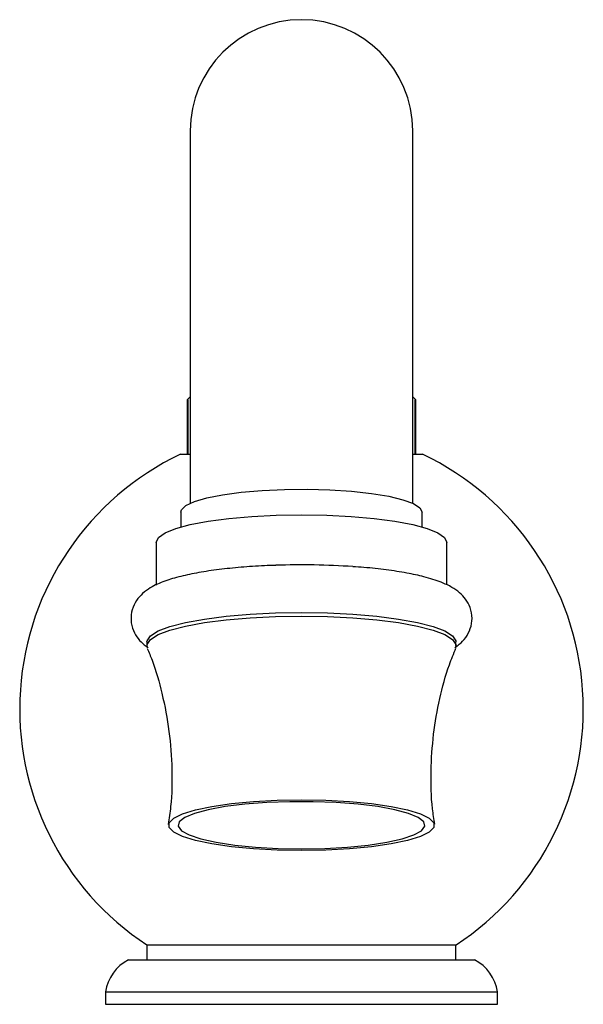
# Model space of a CAD drawing. Units: millimetres. Extents: x 3 to 1996, y 5 to 1995.
# Drawn here: x 977 to 1023, y 1019 to 1099 of the extents above; entities that cross this region are included whole.
import ezdxf

# ---------------------------------------------------------------- set-up
doc = ezdxf.new("R2010")
doc.units = ezdxf.units.MM

msp = doc.modelspace()

# ---------------------------------------------------------------- linework, layer by layer
at = {"color": 7, "linetype": 'Continuous', "lineweight": 25}
for p, q in [((990.918, 1090.006), (990.918, 1059.888)), ((1008.918, 1059.888), (1008.918, 1090.006)), ((990.918, 1068.506), (990.668, 1068.256)), ((990.668, 1068.256), (990.668, 1063.856)), ((990.668, 1068.256), (990.733, 1068.256)), ((990.733, 1068.256), (990.733, 1063.856)), ((1009.168, 1068.256), (1008.918, 1068.506)), ((1009.104, 1068.256), (1009.168, 1068.256)), ((1009.104, 1063.856), (1009.104, 1068.256)), ((1009.168, 1063.856), (1009.168, 1068.256)), ((990.118, 1063.856), (990.918, 1063.856)), ((1008.918, 1063.856), (1009.718, 1063.856)), ((990.168, 1059.172), (990.168, 1057.969)), ((1009.668, 1057.969), (1009.668, 1059.172)), ((988.168, 1056.718), (988.168, 1053.268)), ((1011.668, 1053.282), (1011.668, 1056.718)), ((987.418, 1048.669), (987.418, 1048.374)), ((1012.418, 1048.374), (1012.418, 1048.669)), ((987.418, 1024.156), (987.418, 1022.956)), ((987.418, 1024.156), (1012.418, 1024.156)), ((1012.418, 1022.956), (1012.418, 1024.156)), ((985.918, 1022.956), (999.918, 1022.956)), ((999.918, 1022.956), (1013.918, 1022.956)), ((984.068, 1020.356), (984.068, 1019.356)), ((984.068, 1020.356), (999.918, 1020.356)), ((999.918, 1020.356), (1015.768, 1020.356)), ((1015.768, 1019.356), (1015.768, 1020.356)), ((984.068, 1019.356), (999.918, 1019.356)), ((999.918, 1019.356), (1015.768, 1019.356))]:
    msp.add_line(p, q, dxfattribs=at)
at = {"color": 7, "linetype": 'Continuous', "lineweight": 25, "flags": 128}
for points in [[(990.168, 1059.172), (990.213, 1059.349), (990.563, 1059.696), (991.252, 1060.025), (992.254, 1060.322), (993.534, 1060.578), (995.043, 1060.783), (996.73, 1060.93), (998.531, 1061.014), (1000.382, 1061.03), (1002.217, 1060.98), (1003.969, 1060.864), (1005.574, 1060.688), (1006.975, 1060.456), (1008.121, 1060.178), (1008.97, 1059.864), (1009.492, 1059.524), (1009.668, 1059.172)], [(988.168, 1056.718), (988.347, 1057.107), (988.877, 1057.485), (989.743, 1057.839), (990.917, 1058.159), (992.366, 1058.436), (994.043, 1058.66), (995.9, 1058.825), (997.878, 1058.926), (999.918, 1058.96)], [(999.918, 1058.96), (1001.959, 1058.926), (1003.937, 1058.825), (1005.793, 1058.66), (1007.471, 1058.436), (1008.919, 1058.159), (1010.094, 1057.839), (1010.96, 1057.485), (1011.49, 1057.107), (1011.668, 1056.718)], [(987.418, 1048.669), (987.43, 1048.77), (987.699, 1049.171), (988.32, 1049.558), (989.274, 1049.919), (990.535, 1050.244), (992.066, 1050.524), (993.822, 1050.751), (995.754, 1050.918), (997.806, 1051.02), (999.918, 1051.054)], [(987.454, 1048.195), (987.43, 1048.475), (987.699, 1048.877), (988.32, 1049.264), (989.274, 1049.625), (990.535, 1049.95), (992.066, 1050.23), (993.822, 1050.456), (995.754, 1050.623), (997.806, 1050.725), (999.918, 1050.759)], [(999.918, 1051.054), (1002.031, 1051.02), (1004.083, 1050.918), (1006.015, 1050.751), (1007.771, 1050.524), (1009.302, 1050.244), (1010.563, 1049.919), (1011.517, 1049.558), (1012.138, 1049.171), (1012.407, 1048.77), (1012.418, 1048.669)], [(999.918, 1050.759), (1002.031, 1050.725), (1004.083, 1050.623), (1006.015, 1050.456), (1007.771, 1050.23), (1009.302, 1049.95), (1010.563, 1049.625), (1011.517, 1049.264), (1012.138, 1048.877), (1012.407, 1048.475), (1012.382, 1048.193)], [(999.918, 1035.897), (1001.894, 1035.862), (1003.802, 1035.759), (1005.578, 1035.59), (1007.161, 1035.362), (1008.497, 1035.082), (1009.541, 1034.76), (1010.258, 1034.407), (1010.623, 1034.035), (1010.623, 1033.657), (1010.258, 1033.285), (1009.541, 1032.932), (1008.497, 1032.61), (1007.161, 1032.33), (1005.578, 1032.102), (1003.802, 1031.933), (1001.894, 1031.83), (999.918, 1031.795), (997.943, 1031.83), (996.035, 1031.933), (994.259, 1032.102), (992.676, 1032.33), (991.34, 1032.61), (990.295, 1032.932), (989.579, 1033.285), (989.214, 1033.657), (989.214, 1034.035), (989.579, 1034.407), (990.295, 1034.76), (991.34, 1035.082), (992.676, 1035.362), (994.259, 1035.59), (996.035, 1035.759), (997.943, 1035.862), (999.918, 1035.897)], [(999.918, 1031.938), (1001.811, 1031.973), (1003.635, 1032.075), (1005.325, 1032.241), (1006.819, 1032.465), (1008.064, 1032.739), (1009.015, 1033.053), (1009.637, 1033.396), (1009.907, 1033.755), (1009.817, 1034.118), (1009.368, 1034.47), (1008.579, 1034.8), (1007.476, 1035.096), (1006.1, 1035.346), (1004.501, 1035.542), (1002.736, 1035.677), (1000.869, 1035.746), (998.968, 1035.746), (997.101, 1035.677), (995.336, 1035.542), (993.737, 1035.346), (992.361, 1035.096), (991.258, 1034.8), (990.468, 1034.47), (990.02, 1034.118), (989.93, 1033.755), (990.2, 1033.396), (990.822, 1033.053), (991.773, 1032.739), (993.018, 1032.465), (994.512, 1032.241), (996.202, 1032.075), (998.026, 1031.973), (999.918, 1031.938)]]:
    msp.add_lwpolyline(points, dxfattribs=at)
at = {"color": 7, "linetype": 'Continuous', "lineweight": 25}
for centre, radius, start, end in [((999.918, 1090.006), 9, 0, 180), ((999.957, 1043.245), 22.839, 115.51808, 236.70052), ((999.88, 1043.245), 22.839, 303.29948, 64.48192), ((999.924, 994.112), 60.793, 86.08753, 91.9666), ((987.532, 1019.85), 3.5, 117.44656, 171.68681), ((1012.305, 1019.85), 3.5, 8.31319, 62.55344)]:
    msp.add_arc(centre, radius, start, end, dxfattribs=at)
for points, knots in [([(997.848, 1054.862), (997.536, 1054.853), (996.567, 1054.826), (995.006, 1054.715), (993.217, 1054.532), (991.578, 1054.288), (990.107, 1053.982), (988.801, 1053.597), (987.829, 1053.168), (987.081, 1052.64), (986.551, 1052.059), (986.183, 1051.305), (986.076, 1050.425), (986.277, 1049.582), (986.696, 1048.907), (987.123, 1048.474), (987.411, 1048.294), (987.517, 1048.228)], [0, 0, 0, 0, 0.04217, 0.131242, 0.220756, 0.311125, 0.4031, 0.498332, 0.601291, 0.661402, 0.715256, 0.766341, 0.816807, 0.869203, 0.918416, 0.970061, 1, 1, 1, 1]), ([(1012.317, 1048.227), (1012.441, 1048.306), (1012.758, 1048.507), (1013.214, 1048.993), (1013.614, 1049.718), (1013.766, 1050.594), (1013.604, 1051.456), (1013.205, 1052.162), (1012.686, 1052.696), (1012.035, 1053.14), (1011.132, 1053.559), (1009.941, 1053.93), (1008.444, 1054.255), (1006.809, 1054.506), (1005.321, 1054.675), (1004.369, 1054.736), (1004.063, 1054.756)], [0, 0, 0, 0, 0.039094, 0.099339, 0.156115, 0.211924, 0.270724, 0.325306, 0.381674, 0.447128, 0.532955, 0.649158, 0.747946, 0.851647, 0.9524, 1, 1, 1, 1]), ([(987.438, 1048.15), (987.57, 1047.835), (988.064, 1046.665), (988.686, 1044.42), (989.256, 1041.465), (989.471, 1038.392), (989.432, 1035.865), (989.209, 1034.394), (989.136, 1033.915)], [0, 0, 0, 0, 0.0713269, 0.2652941, 0.4808991, 0.6927136, 0.899985, 1, 1, 1, 1]), ([(1010.703, 1033.924), (1010.636, 1034.337), (1010.408, 1035.755), (1010.365, 1038.201), (1010.552, 1041.191), (1011.069, 1044.072), (1011.688, 1046.404), (1012.227, 1047.722), (1012.408, 1048.165)], [0, 0, 0, 0, 0.086355, 0.296422, 0.502007, 0.703231, 0.900151, 1, 1, 1, 1])]:
    msp.add_open_spline(points, degree=3, knots=knots, dxfattribs=at)

doc.saveas('drawing.dxf')
